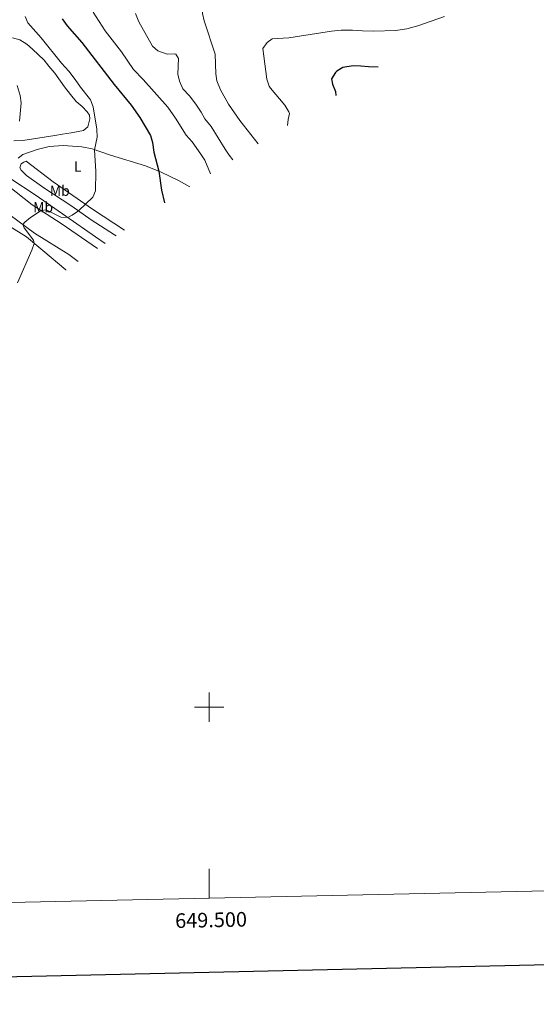
# Model space of a CAD drawing. Units: metres. Extents: x 647907 to 652425, y 715942 to 719008.
# Drawn here: x 649370 to 649724, y 716297 to 716971 of the extents above; entities that cross this region are included whole.
import ezdxf
from ezdxf.enums import TextEntityAlignment as Align

# ---------------------------------------------------------------- set-up
doc = ezdxf.new("R2010")
doc.units = ezdxf.units.M
doc.header["$MEASUREMENT"] = 0
for name, color, linetype, lineweight in [('Carátula', 7, 'Continuous', 5), ('Elementos auxiliares', 7, 'Continuous', 5), ('Entidades rústicas y varios', 7, 'Continuous', 5), ('Relieve y altimetría', 7, 'Continuous', 5)]:
    doc.layers.add(name, color=color, linetype=linetype, lineweight=lineweight)
doc.styles.add('Style-arial', font='arial.shx', dxfattribs={"bigfont": 'arialbig.shx'})
doc.styles.add('Style-Arial Narrow', font='txt')

msp = doc.modelspace()

# ---------------------------------------------------------------- linework, layer by layer
at = {"layer": 'Carátula', "color": 7, "linetype": 'Continuous', "lineweight": 5}
for p, q in [((649500, 716490), (649500, 716510)), ((649490, 716500), (649510, 716500)), ((649500, 716369.26), (649500, 716389.26))]:
    msp.add_line(p, q, dxfattribs=at)
at = {"layer": 'Carátula', "color": 7, "linetype": 'Continuous', "lineweight": 25, "flags": 128}
msp.add_lwpolyline([(648716.4, 718716.56), (648770.77, 716302.19), (652324.85, 716382.22), (652270.55, 718793.6), (648716.4, 718716.56)], dxfattribs=at)
at = {"layer": 'Carátula', "color": 7, "linetype": 'Continuous', "lineweight": 5}
msp.add_3dface([(647970.88, 715942.27), (652424.83, 716038.8), (652360.48, 719008.12), (647906.52, 718911.58)], dxfattribs=at)
at = {"layer": 'Elementos auxiliares', "color": 250, "linetype": 'Continuous', "lineweight": 5}
msp.add_3dface([(652256.46, 716429), (648837.18, 716354.89), (648787.6, 718668.34), (652205.76, 718742.46)], dxfattribs=at)
at = {"layer": 'Entidades rústicas y varios', "color": 92, "linetype": 'Continuous', "lineweight": 5}
for points in [[(649365.27, 716958.28, 540.93), (649370.31, 716956.94, 541.41), (649375.08, 716954.03, 541.71), (649378.84, 716950.7, 542.3), (649386.85, 716943.14, 542.66), (649390.03, 716938.95, 543.08), (649394.29, 716934.25, 543.08), (649400.79, 716924.82, 543.68), (649404.88, 716919.57, 544.03), (649408.9, 716914.81, 544.09), (649412.97, 716911.24, 544.33), (649416.37, 716907.66, 544.69), (649417.97, 716905.3, 544.81), (649418.25, 716902.91, 544.87), (649416.79, 716897.46, 544.33), (649413.85, 716894.9, 543.86), (649405.34, 716893.25, 542.9), (649399.45, 716892.49, 542.3), (649394.33, 716891.57, 542.18), (649372.3, 716887.96, 540.15), (649366.15, 716887.91, 539.92)], [(649369.08, 716875.88, 540.72), (649372.26, 716878.44, 541.14), (649382.17, 716881.9, 541.56), (649390.31, 716883.9, 542.09), (649399.91, 716884.66, 542.93), (649412.76, 716883.69, 543.94), (649419.77, 716882.26, 544.84), (649432.44, 716878.01, 546.09), (649456.45, 716870.67, 548.48), (649467.16, 716866.38, 550.27), (649479.5, 716860.51, 551.76), (649486.68, 716856.27, 552.73)], [(649442.07, 716826.74, 547.74), (649420.14, 716840.96, 545.5), (649393, 716859.76, 542.75), (649374.61, 716873.95, 541.44), (649372.95, 716873.26, 541.44), (649371.12, 716872.04, 541.5), (649370.27, 716869.45, 541.5), (649371.19, 716867.68, 541.56), (649374.84, 716864.1, 541.73), (649386.81, 716855.54, 542.51), (649405.9, 716842.98, 544.42), (649419.13, 716833.72, 546.15), (649435.15, 716823.43, 548.24), (649436.2, 716822.74, 548.34)], [(649410.33, 716805.12, 548.56), (649403.83, 716809.94, 547.94), (649380.34, 716824.64, 545.91), (649340.55, 716853.73, 541.44), (649323.9, 716866.57, 539.59), (649325.32, 716867.49, 539.58)], [(649350.28, 716867.15, 540.84), (649352.29, 716864.8, 540.78), (649378.75, 716844.01, 544.3), (649398.61, 716831.28, 546.57), (649423.36, 716813.99, 549.06)], [(649428.65, 716817.6, 547.87), (649422.16, 716822.01, 546.93), (649381.35, 716850.37, 542.81), (649363.41, 716862.17, 541.14), (649354.71, 716869.8, 540.54)], [(649304.29, 716865.27, 536.96), (649308.19, 716864.08, 537.38), (649312.65, 716861.72, 537.38), (649325.84, 716851.8, 538.33), (649340.51, 716842.27, 540.66), (649354.27, 716834.15, 542.69), (649362.71, 716829.58, 543.29), (649374.85, 716821.98, 544.36), (649386, 716812.62, 545.73), (649401.75, 716799.46, 546.33), (649401.87, 716799.36, 546.34)]]:
    msp.add_polyline3d(points, dxfattribs=at)
at = {"layer": 'Relieve y altimetría', "color": 30, "linetype": 'Continuous', "lineweight": 5, "flags": 128}
for points, elevation in [([(649606.41, 716986.08), (649596.04, 716984.71), (649578.06, 716983.14), (649561.22, 716982.42), (649549.77, 716982.77), (649540.92, 716982.66), (649521.6, 716981.25), (649504.28, 716981.66), (649499.28, 716980.73), (649495.63, 716977.69), (649495.32, 716974.93), (649496.64, 716970.11), (649504.05, 716947.27), (649504.52, 716933.78), (649505.23, 716928.84), (649507.74, 716922.67), (649513.23, 716913), (649520.85, 716901.71), (649533.58, 716885.66)], 565), ([(649420.41, 716976.01), (649428.72, 716963.12), (649439.87, 716948.66), (649448.2, 716936.62), (649454.65, 716929.81), (649471.58, 716910.77), (649476.85, 716903.46), (649484.1, 716891.64), (649488.24, 716887.18), (649494.36, 716878.69), (649497.1, 716874.51), (649500.98, 716865.23)], 555), ([(649449.43, 716974.91), (649451.68, 716969.22), (649461.16, 716952.67), (649464.9, 716949.36), (649471.17, 716947.23)], 560), ([(649373.82, 716972.95), (649375.81, 716968.69), (649384.82, 716958.34), (649398.74, 716941.03), (649403.85, 716935.51), (649408.25, 716929.85), (649411.8, 716924.54), (649418.09, 716916.74), (649418.76, 716915.83), (649420.55, 716911.15), (649422.94, 716895.73), (649423.27, 716890.36), (649421.39, 716881.72), (649422.39, 716866.82), (649422.13, 716853.55), (649420.17, 716849.15), (649410.34, 716839.88), (649406.21, 716836.96), (649403.04, 716835.3), (649398.28, 716835.51), (649388.34, 716840.52), (649384.87, 716840.08), (649377.59, 716835.23), (649373.63, 716832.18), (649372.24, 716830.56), (649373.24, 716828.19), (649379.71, 716819.9), (649380.06, 716817.61)], 545), ([(649661.2, 716973.01), (649642.9, 716966.6), (649635.29, 716964.56), (649627.55, 716963.47), (649612.75, 716962.97), (649604.99, 716963.07), (649598.06, 716963.54), (649590.42, 716963.53), (649583.86, 716962.82), (649554.57, 716958.36), (649543, 716957.56), (649539.58, 716955.23), (649536.77, 716951.02), (649539.42, 716930.03), (649541.11, 716925.31), (649542.04, 716923.87), (649551.75, 716912.21), (649554.56, 716907.65), (649554.88, 716906.43), (649554, 716902.47), (649553.69, 716898.27)], 570), ([(649471.17, 716947.23), (649476.19, 716947.44), (649477.02, 716947.1), (649478.87, 716944.15), (649478.58, 716933.51), (649479.74, 716928.66), (649481.97, 716923.34), (649486.48, 716918.61), (649490.76, 716912.95), (649494.56, 716907.41), (649496.9, 716902.91), (649501.29, 716897.73), (649510.88, 716882.02), (649513.71, 716877.9), (649516.16, 716874.75)], 560), ([(649368.41, 716925.77), (649370.57, 716918.76), (649371.13, 716913.79), (649370.04, 716901.2)], 540), ([(649380.06, 716817.61), (649378.57, 716812.92), (649368.7, 716790.63)], 545)]:
    msp.add_lwpolyline(points, dxfattribs=dict(at, elevation=elevation))
at = {"layer": 'Relieve y altimetría', "color": 30, "linetype": 'Continuous', "lineweight": 25, "flags": 128}
for points, elevation in [([(649399.16, 716971.43), (649402.59, 716966.48), (649412.68, 716955.18), (649434.93, 716926.45), (649446.64, 716912.33), (649452.53, 716903.88), (649459.79, 716891.54), (649461.04, 716886.7), (649462.14, 716880), (649465.54, 716867.03), (649467.33, 716854.04), (649469.47, 716845.39)], 550), ([(649615.74, 716938.26), (649609.17, 716938.55), (649603.77, 716939.06), (649598.63, 716939.09), (649591.61, 716938.01), (649587.36, 716935.49), (649586.41, 716934.57), (649583.86, 716930.23), (649584.4, 716926.66), (649586.52, 716921.68), (649586.68, 716918.95)], 575)]:
    msp.add_lwpolyline(points, dxfattribs=dict(at, elevation=elevation))

# ---------------------------------------------------------------- texts
at = {"layer": 'Carátula', "color": 7, "linetype": 'Continuous', "lineweight": 5, "style": 'Style-arial'}
msp.add_text('649.500', height=10, rotation=1.24164, dxfattribs=at).set_placement((649501.14, 716359.28), align=Align.TOP_CENTER)
at = {"layer": 'Entidades rústicas y varios', "color": 92, "linetype": 'Continuous', "lineweight": 5, "style": 'Style-Arial Narrow'}
for s, p in [('L', (649409.85, 716870.18, 544.97)), ('Mb', (649397.63, 716853.66, 543.35)), ('Mb', (649386.19, 716842.35, 544.4))]:
    msp.add_text(s, height=7, dxfattribs=at).set_placement(p, align=Align.MIDDLE_CENTER)

doc.saveas('drawing.dxf')
